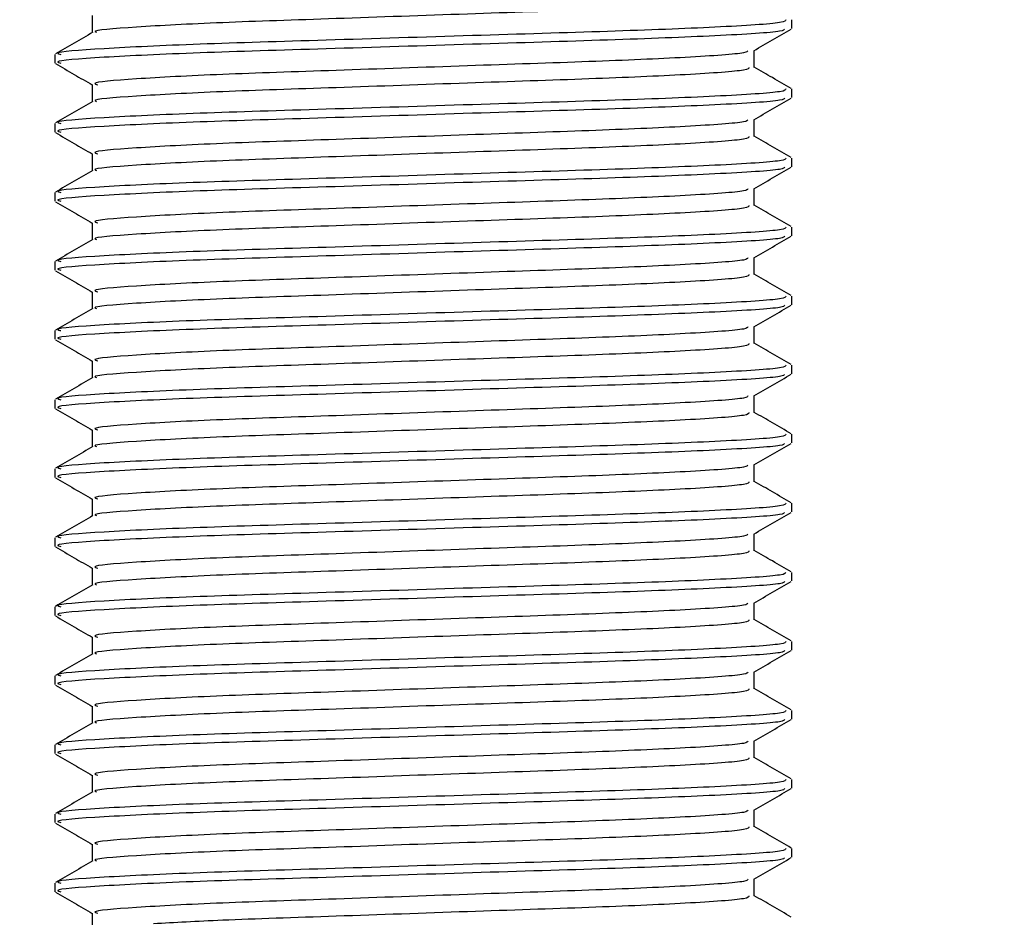
# Model space of a CAD drawing. Units: millimetres. Extents: x 19 to 271, y 5 to 202.
# Drawn here: x 104 to 107, y 170 to 173 of the extents above; entities that cross this region are included whole.
import ezdxf

# ---------------------------------------------------------------- set-up
doc = ezdxf.new("R2010")
doc.units = ezdxf.units.MM
doc.linetypes.add('PHANTOM', pattern=[12.7, 6.35, -1.27, 1.27, -1.27, 1.27, -1.27])

msp = doc.modelspace()

# ---------------------------------------------------------------- linework, layer by layer
at = {"color": 7, "linetype": 'Continuous', "lineweight": 25}
for p, q in [((104.083597, 173.107411), (104.083597, 173.050629)), ((106.420228, 173.064089), (106.420228, 173.092935)), ((103.958689, 172.977551), (103.958689, 172.948704)), ((106.29532, 172.934334), (106.29532, 172.991149)), ((104.083597, 172.876642), (104.083597, 172.819859)), ((106.420228, 172.83332), (106.420228, 172.862166)), ((103.958689, 172.746781), (103.958689, 172.717935)), ((106.29532, 172.703565), (106.29532, 172.76038)), ((104.083597, 172.645873), (104.083597, 172.58909)), ((106.420228, 172.602551), (106.420228, 172.631397)), ((103.958689, 172.516012), (103.958689, 172.487166)), ((106.29532, 172.472796), (106.29532, 172.529611)), ((104.083597, 172.415104), (104.083597, 172.358321)), ((106.420228, 172.371781), (106.420228, 172.400627)), ((103.958689, 172.285243), (103.958689, 172.256397)), ((106.29532, 172.242027), (106.29532, 172.298842)), ((104.083597, 172.184334), (104.083597, 172.127552)), ((106.420228, 172.141012), (106.420228, 172.169858)), ((103.958689, 172.054474), (103.958689, 172.025627)), ((106.29532, 172.011257), (106.29532, 172.068073)), ((104.083597, 171.953565), (104.083597, 171.896783)), ((106.420228, 171.910243), (106.420228, 171.939089)), ((103.958689, 171.823704), (103.958689, 171.794858)), ((106.29532, 171.780488), (106.29532, 171.837303)), ((104.083597, 171.722796), (104.083597, 171.666013)), ((106.420228, 171.679474), (106.420228, 171.70832)), ((103.958689, 171.592935), (103.958689, 171.564089)), ((106.29532, 171.549719), (106.29532, 171.606534)), ((104.083597, 171.492027), (104.083597, 171.435244)), ((106.420228, 171.448704), (106.420228, 171.477551)), ((103.958689, 171.362166), (103.958689, 171.33332)), ((106.29532, 171.31895), (106.29532, 171.375765)), ((104.083597, 171.261257), (104.083597, 171.204475)), ((106.420228, 171.217935), (106.420228, 171.246781)), ((103.958689, 171.131397), (103.958689, 171.102551)), ((106.29532, 171.088181), (106.29532, 171.144996)), ((104.083597, 171.030488), (104.083597, 170.973706)), ((106.420228, 170.987166), (106.420228, 171.016012)), ((103.958689, 170.900627), (103.958689, 170.871781)), ((106.29532, 170.857411), (106.29532, 170.914226)), ((104.083597, 170.799719), (104.083597, 170.742936)), ((106.420228, 170.756397), (106.420228, 170.785243)), ((103.958689, 170.669858), (103.958689, 170.641012)), ((106.29532, 170.626642), (106.29532, 170.683457)), ((104.083597, 170.56895), (104.083597, 170.512167)), ((106.420228, 170.525627), (106.420228, 170.554474)), ((103.958689, 170.439089), (103.958689, 170.410243)), ((106.29532, 170.395873), (106.29532, 170.452688)), ((104.083597, 170.338181), (104.083597, 170.281398)), ((106.420228, 170.294858), (106.420228, 170.323704)), ((103.958689, 170.20832), (103.958689, 170.179474)), ((106.29532, 170.165104), (106.29532, 170.221919)), ((104.083597, 170.107411), (104.083597, 170.050629))]:
    msp.add_line(p, q, dxfattribs=at)
msp.add_arc((71.958689, 163.948774), 38.461538, 0, 180, dxfattribs=at)
at = {"color": 8, "linetype": 'PHANTOM', "lineweight": 18}
msp.add_arc((71.958689, 163.948774), 38.307692, 0, 180, dxfattribs=at)
at = {"color": 7, "linetype": 'Continuous', "lineweight": 25}
for points, knots in [([(106.277348, 173.165043), (106.277343, 173.162098), (106.27733, 173.154575), (106.086148, 173.140579), (105.757676, 173.126658), (105.336684, 173.112742), (104.897111, 173.097033), (104.496469, 173.084021), (104.215726, 173.06898), (104.079521, 173.057881), (104.095197, 173.052442), (104.097579, 173.051615)], [0, 0, 0, 0, 0.08343011, 0.21307463, 0.33941286, 0.46575109, 0.5953956, 0.71992781, 0.8484515, 0.9769752, 1, 1, 1, 1]), ([(106.400242, 173.092935), (106.400239, 173.089987), (106.400232, 173.082463), (106.187435, 173.068463), (105.821843, 173.054542), (105.35336, 173.040627), (104.863922, 173.024917), (104.418786, 173.011909), (104.103473, 172.996851), (103.95043, 172.985086), (103.973171, 172.979019), (103.978675, 172.977551)], [0, 0, 0, 0, 0.082013716, 0.209355173, 0.333450519, 0.457545866, 0.584887323, 0.707209465, 0.833450519, 0.959691573, 1, 1, 1, 1]), ([(104.085279, 173.051601), (104.064435, 173.03955), (104.022743, 173.015445), (103.981049, 172.991345), (103.960201, 172.979294)], [0, 0, 0, 0, 0.49997337, 1, 1, 1, 1]), ([(106.396214, 173.062314), (106.395537, 173.059939), (106.393553, 173.052974), (106.186257, 173.039606), (105.822155, 173.025699), (105.353274, 173.01178), (104.863945, 172.996071), (104.41878, 172.983063), (104.103474, 172.968005), (103.95043, 172.95624), (103.973171, 172.950173), (103.978675, 172.948704)], [0, 0, 0, 0, 0.06698593, 0.19641201, 0.32253885, 0.44866568, 0.57809177, 0.70241637, 0.83072404, 0.95903171, 1, 1, 1, 1]), ([(106.293661, 172.99019), (106.314506, 173.002242), (106.356198, 173.026347), (106.397893, 173.050448), (106.418741, 173.062499)], [0, 0, 0, 0, 0.499972991, 1, 1, 1, 1]), ([(106.273439, 172.99005), (106.272789, 172.987723), (106.270855, 172.980805), (106.084999, 172.96749), (105.757971, 172.953584), (105.336638, 172.939664), (104.896986, 172.923956), (104.496994, 172.910947), (104.213673, 172.89589), (104.076144, 172.884118), (104.09662, 172.878046), (104.10159, 172.876572)], [0, 0, 0, 0, 0.06569105, 0.19527556, 0.32155531, 0.44783507, 0.57741958, 0.70189414, 0.83035835, 0.95882256, 1, 1, 1, 1]), ([(103.960176, 172.947114), (103.981024, 172.935063), (104.022166, 172.911282), (104.063305, 172.887497), (104.083597, 172.875765)], [0, 0, 0, 0, 0.50674865, 1, 1, 1, 1]), ([(106.277348, 172.934274), (106.277343, 172.931329), (106.27733, 172.923806), (106.086148, 172.90981), (105.757676, 172.895888), (105.336684, 172.881972), (104.897111, 172.866264), (104.496469, 172.853252), (104.215726, 172.83821), (104.079521, 172.827112), (104.095197, 172.821673), (104.097579, 172.820846)], [0, 0, 0, 0, 0.08343011, 0.21307463, 0.33941286, 0.46575109, 0.5953956, 0.71992781, 0.8484515, 0.9769752, 1, 1, 1, 1]), ([(106.418715, 172.86391), (106.397867, 172.87596), (106.356734, 172.899737), (106.315604, 172.923517), (106.29532, 172.935244)], [0, 0, 0, 0, 0.50684397, 1, 1, 1, 1]), ([(106.400242, 172.862166), (106.400239, 172.859218), (106.400232, 172.851694), (106.187435, 172.837694), (105.821843, 172.823773), (105.35336, 172.809857), (104.863922, 172.794148), (104.418786, 172.78114), (104.103473, 172.766082), (103.95043, 172.754317), (103.973171, 172.74825), (103.978675, 172.746781)], [0, 0, 0, 0, 0.082013716, 0.209355173, 0.333450519, 0.457545866, 0.584887323, 0.707209465, 0.833450519, 0.959691573, 1, 1, 1, 1]), ([(104.085279, 172.820832), (104.064435, 172.808781), (104.022743, 172.784676), (103.981049, 172.760576), (103.960201, 172.748525)], [0, 0, 0, 0, 0.49997337, 1, 1, 1, 1]), ([(106.396214, 172.831545), (106.395537, 172.82917), (106.393553, 172.822205), (106.186257, 172.808837), (105.822155, 172.79493), (105.353274, 172.781011), (104.863945, 172.765302), (104.41878, 172.752294), (104.103474, 172.737236), (103.95043, 172.725471), (103.973171, 172.719404), (103.978675, 172.717935)], [0, 0, 0, 0, 0.06698593, 0.19641201, 0.32253885, 0.44866568, 0.57809177, 0.70241637, 0.83072404, 0.95903171, 1, 1, 1, 1]), ([(106.293661, 172.759421), (106.314506, 172.771473), (106.356198, 172.795578), (106.397893, 172.819678), (106.418741, 172.831729)], [0, 0, 0, 0, 0.49997299, 1, 1, 1, 1]), ([(106.273439, 172.759281), (106.272789, 172.756954), (106.270855, 172.750036), (106.084999, 172.736721), (105.757971, 172.722815), (105.336638, 172.708895), (104.896986, 172.693186), (104.496994, 172.680178), (104.213673, 172.66512), (104.076144, 172.653349), (104.09662, 172.647277), (104.10159, 172.645802)], [0, 0, 0, 0, 0.06569105, 0.19527556, 0.32155531, 0.44783507, 0.57741958, 0.70189414, 0.83035835, 0.95882256, 1, 1, 1, 1]), ([(103.960176, 172.716345), (103.981024, 172.704294), (104.022166, 172.680513), (104.063305, 172.656728), (104.083597, 172.644996)], [0, 0, 0, 0, 0.50674865, 1, 1, 1, 1]), ([(106.418715, 172.63314), (106.397867, 172.645191), (106.356734, 172.668967), (106.315604, 172.692748), (106.29532, 172.704475)], [0, 0, 0, 0, 0.506843972, 1, 1, 1, 1]), ([(106.277348, 172.703505), (106.277343, 172.70056), (106.27733, 172.693037), (106.086148, 172.67904), (105.757676, 172.665119), (105.336684, 172.651203), (104.897111, 172.635495), (104.496469, 172.622483), (104.215726, 172.607441), (104.079521, 172.596342), (104.095197, 172.590903), (104.097579, 172.590077)], [0, 0, 0, 0, 0.08343011, 0.21307463, 0.33941286, 0.46575109, 0.5953956, 0.71992781, 0.8484515, 0.9769752, 1, 1, 1, 1]), ([(106.400242, 172.631397), (106.400239, 172.628449), (106.400232, 172.620924), (106.187435, 172.606925), (105.821843, 172.593004), (105.35336, 172.579088), (104.863922, 172.563378), (104.418786, 172.550371), (104.103473, 172.535313), (103.95043, 172.523547), (103.973171, 172.51748), (103.978675, 172.516012)], [0, 0, 0, 0, 0.082013716, 0.209355173, 0.333450519, 0.457545866, 0.584887323, 0.707209465, 0.833450519, 0.959691573, 1, 1, 1, 1]), ([(104.085279, 172.590063), (104.064435, 172.578011), (104.022743, 172.553907), (103.981049, 172.529807), (103.960201, 172.517756)], [0, 0, 0, 0, 0.49997337, 1, 1, 1, 1]), ([(106.396214, 172.600776), (106.395537, 172.5984), (106.393553, 172.591436), (106.186257, 172.578068), (105.822155, 172.56416), (105.353274, 172.550241), (104.863945, 172.534532), (104.41878, 172.521524), (104.103474, 172.506467), (103.95043, 172.494701), (103.973171, 172.488634), (103.978675, 172.487166)], [0, 0, 0, 0, 0.06698593, 0.19641201, 0.32253885, 0.44866568, 0.57809177, 0.70241637, 0.83072404, 0.95903171, 1, 1, 1, 1]), ([(106.293661, 172.528652), (106.314506, 172.540704), (106.356198, 172.564808), (106.397893, 172.588909), (106.418741, 172.60096)], [0, 0, 0, 0, 0.49997299, 1, 1, 1, 1]), ([(106.273439, 172.528511), (106.272789, 172.526184), (106.270855, 172.519267), (106.084999, 172.505951), (105.757971, 172.492045), (105.336638, 172.478126), (104.896986, 172.462417), (104.496994, 172.449409), (104.213673, 172.434351), (104.076144, 172.42258), (104.09662, 172.416507), (104.10159, 172.415033)], [0, 0, 0, 0, 0.06569105, 0.19527556, 0.32155531, 0.44783507, 0.57741958, 0.70189414, 0.83035835, 0.95882256, 1, 1, 1, 1]), ([(103.960176, 172.485576), (103.981024, 172.473525), (104.022166, 172.449744), (104.063305, 172.425958), (104.083597, 172.414226)], [0, 0, 0, 0, 0.50674865, 1, 1, 1, 1]), ([(106.418715, 172.402371), (106.397867, 172.414422), (106.356734, 172.438198), (106.315604, 172.461978), (106.29532, 172.473706)], [0, 0, 0, 0, 0.506843972, 1, 1, 1, 1]), ([(106.277348, 172.472736), (106.277343, 172.46979), (106.27733, 172.462268), (106.086148, 172.448271), (105.757676, 172.43435), (105.336684, 172.420434), (104.897111, 172.404726), (104.496469, 172.391713), (104.215726, 172.376672), (104.079521, 172.365573), (104.095197, 172.360134), (104.097579, 172.359308)], [0, 0, 0, 0, 0.08343011, 0.21307463, 0.33941286, 0.46575109, 0.5953956, 0.71992781, 0.8484515, 0.9769752, 1, 1, 1, 1]), ([(106.400242, 172.400627), (106.400239, 172.39768), (106.400232, 172.390155), (106.187435, 172.376156), (105.821843, 172.362234), (105.35336, 172.348319), (104.863922, 172.332609), (104.418786, 172.319601), (104.103473, 172.304544), (103.95043, 172.292778), (103.973171, 172.286711), (103.978675, 172.285243)], [0, 0, 0, 0, 0.082013716, 0.209355173, 0.333450519, 0.457545866, 0.584887323, 0.707209465, 0.833450519, 0.959691573, 1, 1, 1, 1]), ([(104.085279, 172.359294), (104.064435, 172.347242), (104.022743, 172.323138), (103.981049, 172.299037), (103.960201, 172.286987)], [0, 0, 0, 0, 0.49997337, 1, 1, 1, 1]), ([(106.396214, 172.370006), (106.395537, 172.367631), (106.393553, 172.360667), (106.186257, 172.347298), (105.822155, 172.333391), (105.353274, 172.319472), (104.863945, 172.303763), (104.41878, 172.290755), (104.103474, 172.275697), (103.95043, 172.263932), (103.973171, 172.257865), (103.978675, 172.256397)], [0, 0, 0, 0, 0.06698593, 0.19641201, 0.32253885, 0.44866568, 0.57809177, 0.70241637, 0.83072404, 0.95903171, 1, 1, 1, 1]), ([(106.293661, 172.297883), (106.314506, 172.309934), (106.356198, 172.334039), (106.397893, 172.35814), (106.418741, 172.370191)], [0, 0, 0, 0, 0.499972991, 1, 1, 1, 1]), ([(106.273439, 172.297742), (106.272789, 172.295415), (106.270855, 172.288497), (106.084999, 172.275182), (105.757971, 172.261276), (105.336638, 172.247356), (104.896986, 172.231648), (104.496994, 172.21864), (104.213673, 172.203582), (104.076144, 172.191811), (104.09662, 172.185738), (104.10159, 172.184264)], [0, 0, 0, 0, 0.06569105, 0.19527556, 0.32155531, 0.44783507, 0.57741958, 0.70189414, 0.83035835, 0.95882256, 1, 1, 1, 1]), ([(103.960176, 172.254806), (103.981024, 172.242755), (104.022166, 172.218974), (104.063305, 172.195189), (104.083597, 172.183457)], [0, 0, 0, 0, 0.50674865, 1, 1, 1, 1]), ([(106.277348, 172.241967), (106.277343, 172.239021), (106.27733, 172.231499), (106.086148, 172.217502), (105.757676, 172.203581), (105.336684, 172.189665), (104.897111, 172.173956), (104.496469, 172.160944), (104.215726, 172.145903), (104.079521, 172.134804), (104.095197, 172.129365), (104.097579, 172.128539)], [0, 0, 0, 0, 0.08343011, 0.21307463, 0.33941286, 0.46575109, 0.5953956, 0.71992781, 0.8484515, 0.9769752, 1, 1, 1, 1]), ([(106.418715, 172.171602), (106.397867, 172.183653), (106.356734, 172.207429), (106.315604, 172.231209), (106.29532, 172.242936)], [0, 0, 0, 0, 0.50684397, 1, 1, 1, 1]), ([(106.400242, 172.169858), (106.400239, 172.166911), (106.400232, 172.159386), (106.187435, 172.145387), (105.821843, 172.131465), (105.35336, 172.11755), (104.863922, 172.10184), (104.418786, 172.088832), (104.103473, 172.073774), (103.95043, 172.062009), (103.973171, 172.055942), (103.978675, 172.054474)], [0, 0, 0, 0, 0.08201372, 0.20935517, 0.33345052, 0.45754587, 0.58488732, 0.70720947, 0.83345052, 0.95969157, 1, 1, 1, 1]), ([(104.085279, 172.128524), (104.064435, 172.116473), (104.022743, 172.092368), (103.981049, 172.068268), (103.960201, 172.056217)], [0, 0, 0, 0, 0.49997337, 1, 1, 1, 1]), ([(106.396214, 172.139237), (106.395537, 172.136862), (106.393553, 172.129898), (106.186257, 172.116529), (105.822155, 172.102622), (105.353274, 172.088703), (104.863945, 172.072994), (104.41878, 172.059986), (104.103474, 172.044928), (103.95043, 172.033163), (103.973171, 172.027096), (103.978675, 172.025627)], [0, 0, 0, 0, 0.06698593, 0.19641201, 0.32253885, 0.44866568, 0.57809177, 0.70241637, 0.83072404, 0.95903171, 1, 1, 1, 1]), ([(106.293661, 172.067113), (106.314506, 172.079165), (106.356198, 172.10327), (106.397893, 172.127371), (106.418741, 172.139422)], [0, 0, 0, 0, 0.499972991, 1, 1, 1, 1]), ([(106.273439, 172.066973), (106.272789, 172.064646), (106.270855, 172.057728), (106.084999, 172.044413), (105.757971, 172.030507), (105.336638, 172.016587), (104.896986, 172.000879), (104.496994, 171.98787), (104.213673, 171.972813), (104.076144, 171.961042), (104.09662, 171.954969), (104.10159, 171.953495)], [0, 0, 0, 0, 0.06569105, 0.19527556, 0.32155531, 0.44783507, 0.57741958, 0.70189414, 0.83035835, 0.95882256, 1, 1, 1, 1]), ([(103.960176, 172.024037), (103.981024, 172.011986), (104.022166, 171.988205), (104.063305, 171.96442), (104.083597, 171.952688)], [0, 0, 0, 0, 0.506748649, 1, 1, 1, 1]), ([(106.277348, 172.011197), (106.277343, 172.008252), (106.27733, 172.000729), (106.086148, 171.986733), (105.757676, 171.972811), (105.336684, 171.958896), (104.897111, 171.943187), (104.496469, 171.930175), (104.215726, 171.915133), (104.079521, 171.904035), (104.095197, 171.898596), (104.097579, 171.897769)], [0, 0, 0, 0, 0.08343011, 0.21307463, 0.33941286, 0.46575109, 0.5953956, 0.71992781, 0.8484515, 0.9769752, 1, 1, 1, 1]), ([(106.418715, 171.940833), (106.397867, 171.952884), (106.356734, 171.97666), (106.315604, 172.00044), (106.29532, 172.012167)], [0, 0, 0, 0, 0.50684397, 1, 1, 1, 1]), ([(106.400242, 171.939089), (106.400239, 171.936141), (106.400232, 171.928617), (106.187435, 171.914617), (105.821843, 171.900696), (105.35336, 171.886781), (104.863922, 171.871071), (104.418786, 171.858063), (104.103473, 171.843005), (103.95043, 171.83124), (103.973171, 171.825173), (103.978675, 171.823704)], [0, 0, 0, 0, 0.08201372, 0.20935517, 0.33345052, 0.45754587, 0.58488732, 0.70720947, 0.83345052, 0.95969157, 1, 1, 1, 1]), ([(104.085279, 171.897755), (104.064435, 171.885704), (104.022743, 171.861599), (103.981049, 171.837499), (103.960201, 171.825448)], [0, 0, 0, 0, 0.49997337, 1, 1, 1, 1]), ([(106.396214, 171.908468), (106.395537, 171.906093), (106.393553, 171.899128), (106.186257, 171.88576), (105.822155, 171.871853), (105.353274, 171.857934), (104.863945, 171.842225), (104.41878, 171.829217), (104.103474, 171.814159), (103.95043, 171.802394), (103.973171, 171.796327), (103.978675, 171.794858)], [0, 0, 0, 0, 0.06698593, 0.19641201, 0.32253885, 0.44866568, 0.57809177, 0.70241637, 0.83072404, 0.95903171, 1, 1, 1, 1]), ([(106.293661, 171.836344), (106.314506, 171.848396), (106.356198, 171.872501), (106.397893, 171.896601), (106.418741, 171.908652)], [0, 0, 0, 0, 0.49997299, 1, 1, 1, 1]), ([(106.273439, 171.836204), (106.272789, 171.833877), (106.270855, 171.826959), (106.084999, 171.813644), (105.757971, 171.799738), (105.336638, 171.785818), (104.896986, 171.770109), (104.496994, 171.757101), (104.213673, 171.742044), (104.076144, 171.730272), (104.09662, 171.7242), (104.10159, 171.722726)], [0, 0, 0, 0, 0.06569105, 0.19527556, 0.32155531, 0.44783507, 0.57741958, 0.70189414, 0.83035835, 0.95882256, 1, 1, 1, 1]), ([(103.960176, 171.793268), (103.981024, 171.781217), (104.022166, 171.757436), (104.063305, 171.733651), (104.083597, 171.721919)], [0, 0, 0, 0, 0.50674865, 1, 1, 1, 1]), ([(106.277348, 171.780428), (106.277343, 171.777483), (106.27733, 171.76996), (106.086148, 171.755964), (105.757676, 171.742042), (105.336684, 171.728126), (104.897111, 171.712418), (104.496469, 171.699406), (104.215726, 171.684364), (104.079521, 171.673265), (104.095197, 171.667826), (104.097579, 171.667)], [0, 0, 0, 0, 0.08343011, 0.21307463, 0.33941286, 0.46575109, 0.5953956, 0.71992781, 0.8484515, 0.9769752, 1, 1, 1, 1]), ([(106.418715, 171.710064), (106.397867, 171.722114), (106.356734, 171.74589), (106.315604, 171.769671), (106.29532, 171.781398)], [0, 0, 0, 0, 0.50684397, 1, 1, 1, 1]), ([(106.400242, 171.70832), (106.400239, 171.705372), (106.400232, 171.697847), (106.187435, 171.683848), (105.821843, 171.669927), (105.35336, 171.656011), (104.863922, 171.640301), (104.418786, 171.627294), (104.103473, 171.612236), (103.95043, 171.600471), (103.973171, 171.594404), (103.978675, 171.592935)], [0, 0, 0, 0, 0.08201372, 0.20935517, 0.33345052, 0.45754587, 0.58488732, 0.70720947, 0.83345052, 0.95969157, 1, 1, 1, 1]), ([(104.085279, 171.666986), (104.064435, 171.654934), (104.022743, 171.63083), (103.981049, 171.60673), (103.960201, 171.594679)], [0, 0, 0, 0, 0.49997337, 1, 1, 1, 1]), ([(106.396214, 171.677699), (106.395537, 171.675324), (106.393553, 171.668359), (106.186257, 171.654991), (105.822155, 171.641083), (105.353274, 171.627164), (104.863945, 171.611455), (104.41878, 171.598447), (104.103474, 171.58339), (103.95043, 171.571624), (103.973171, 171.565557), (103.978675, 171.564089)], [0, 0, 0, 0, 0.06698593, 0.19641201, 0.32253885, 0.44866568, 0.57809177, 0.70241637, 0.83072404, 0.95903171, 1, 1, 1, 1]), ([(106.293661, 171.605575), (106.314506, 171.617627), (106.356198, 171.641732), (106.397893, 171.665832), (106.418741, 171.677883)], [0, 0, 0, 0, 0.499972991, 1, 1, 1, 1]), ([(106.273439, 171.605434), (106.272789, 171.603107), (106.270855, 171.59619), (106.084999, 171.582875), (105.757971, 171.568968), (105.336638, 171.555049), (104.896986, 171.53934), (104.496994, 171.526332), (104.213673, 171.511274), (104.076144, 171.499503), (104.09662, 171.49343), (104.10159, 171.491956)], [0, 0, 0, 0, 0.06569105, 0.19527556, 0.32155531, 0.44783507, 0.57741958, 0.70189414, 0.83035835, 0.95882256, 1, 1, 1, 1]), ([(103.960176, 171.562499), (103.981024, 171.550448), (104.022166, 171.526667), (104.063305, 171.502881), (104.083597, 171.491149)], [0, 0, 0, 0, 0.50674865, 1, 1, 1, 1]), ([(106.277348, 171.549659), (106.277343, 171.546713), (106.27733, 171.539191), (106.086148, 171.525194), (105.757676, 171.511273), (105.336684, 171.497357), (104.897111, 171.481649), (104.496469, 171.468636), (104.215726, 171.453595), (104.079521, 171.442496), (104.095197, 171.437057), (104.097579, 171.436231)], [0, 0, 0, 0, 0.08343011, 0.21307463, 0.33941286, 0.46575109, 0.5953956, 0.71992781, 0.8484515, 0.9769752, 1, 1, 1, 1]), ([(106.418715, 171.479294), (106.397867, 171.491345), (106.356734, 171.515121), (106.315604, 171.538901), (106.29532, 171.550629)], [0, 0, 0, 0, 0.50684397, 1, 1, 1, 1]), ([(106.400242, 171.477551), (106.400239, 171.474603), (106.400232, 171.467078), (106.187435, 171.453079), (105.821843, 171.439157), (105.35336, 171.425242), (104.863922, 171.409532), (104.418786, 171.396524), (104.103473, 171.381467), (103.95043, 171.369701), (103.973171, 171.363634), (103.978675, 171.362166)], [0, 0, 0, 0, 0.08201372, 0.20935517, 0.33345052, 0.45754587, 0.58488732, 0.70720947, 0.83345052, 0.95969157, 1, 1, 1, 1]), ([(104.085279, 171.436217), (104.064435, 171.424165), (104.022743, 171.400061), (103.981049, 171.37596), (103.960201, 171.36391)], [0, 0, 0, 0, 0.499973371, 1, 1, 1, 1]), ([(106.396214, 171.44693), (106.395537, 171.444554), (106.393553, 171.43759), (106.186257, 171.424222), (105.822155, 171.410314), (105.353274, 171.396395), (104.863945, 171.380686), (104.41878, 171.367678), (104.103474, 171.352621), (103.95043, 171.340855), (103.973171, 171.334788), (103.978675, 171.33332)], [0, 0, 0, 0, 0.06698593, 0.19641201, 0.32253885, 0.44866568, 0.57809177, 0.70241637, 0.83072404, 0.95903171, 1, 1, 1, 1]), ([(106.293661, 171.374806), (106.314506, 171.386857), (106.356198, 171.410962), (106.397893, 171.435063), (106.418741, 171.447114)], [0, 0, 0, 0, 0.49997299, 1, 1, 1, 1]), ([(106.273439, 171.374665), (106.272789, 171.372338), (106.270855, 171.365421), (106.084999, 171.352105), (105.757971, 171.338199), (105.336638, 171.32428), (104.896986, 171.308571), (104.496994, 171.295563), (104.213673, 171.280505), (104.076144, 171.268734), (104.09662, 171.262661), (104.10159, 171.261187)], [0, 0, 0, 0, 0.06569105, 0.19527556, 0.32155531, 0.44783507, 0.57741958, 0.70189414, 0.83035835, 0.95882256, 1, 1, 1, 1]), ([(103.960176, 171.331729), (103.981024, 171.319678), (104.022166, 171.295897), (104.063305, 171.272112), (104.083597, 171.26038)], [0, 0, 0, 0, 0.50674865, 1, 1, 1, 1]), ([(106.277348, 171.31889), (106.277343, 171.315944), (106.27733, 171.308422), (106.086148, 171.294425), (105.757676, 171.280504), (105.336684, 171.266588), (104.897111, 171.250879), (104.496469, 171.237867), (104.215726, 171.222826), (104.079521, 171.211727), (104.095197, 171.206288), (104.097579, 171.205462)], [0, 0, 0, 0, 0.08343011, 0.21307463, 0.33941286, 0.46575109, 0.5953956, 0.71992781, 0.8484515, 0.9769752, 1, 1, 1, 1]), ([(106.418715, 171.248525), (106.397867, 171.260576), (106.356734, 171.284352), (106.315604, 171.308132), (106.29532, 171.319859)], [0, 0, 0, 0, 0.50684397, 1, 1, 1, 1]), ([(106.400242, 171.246781), (106.400239, 171.243834), (106.400232, 171.236309), (106.187435, 171.22231), (105.821843, 171.208388), (105.35336, 171.194473), (104.863922, 171.178763), (104.418786, 171.165755), (104.103473, 171.150697), (103.95043, 171.138932), (103.973171, 171.132865), (103.978675, 171.131397)], [0, 0, 0, 0, 0.08201372, 0.20935517, 0.33345052, 0.45754587, 0.58488732, 0.70720947, 0.83345052, 0.95969157, 1, 1, 1, 1]), ([(104.085279, 171.205447), (104.064435, 171.193396), (104.022743, 171.169292), (103.981049, 171.145191), (103.960201, 171.13314)], [0, 0, 0, 0, 0.49997337, 1, 1, 1, 1]), ([(106.396214, 171.21616), (106.395537, 171.213785), (106.393553, 171.206821), (106.186257, 171.193452), (105.822155, 171.179545), (105.353274, 171.165626), (104.863945, 171.149917), (104.41878, 171.136909), (104.103474, 171.121851), (103.95043, 171.110086), (103.973171, 171.104019), (103.978675, 171.102551)], [0, 0, 0, 0, 0.06698593, 0.19641201, 0.32253885, 0.44866568, 0.57809177, 0.70241637, 0.83072404, 0.95903171, 1, 1, 1, 1]), ([(106.293661, 171.144036), (106.314506, 171.156088), (106.356198, 171.180193), (106.397893, 171.204294), (106.418741, 171.216345)], [0, 0, 0, 0, 0.49997299, 1, 1, 1, 1]), ([(106.273439, 171.143896), (106.272789, 171.141569), (106.270855, 171.134651), (106.084999, 171.121336), (105.757971, 171.10743), (105.336638, 171.09351), (104.896986, 171.077802), (104.496994, 171.064794), (104.213673, 171.049736), (104.076144, 171.037965), (104.09662, 171.031892), (104.10159, 171.030418)], [0, 0, 0, 0, 0.06569105, 0.19527556, 0.32155531, 0.44783507, 0.57741958, 0.70189414, 0.83035835, 0.95882256, 1, 1, 1, 1]), ([(103.960176, 171.10096), (103.981024, 171.088909), (104.022166, 171.065128), (104.063305, 171.041343), (104.083597, 171.029611)], [0, 0, 0, 0, 0.506748649, 1, 1, 1, 1]), ([(106.277348, 171.08812), (106.277343, 171.085175), (106.27733, 171.077652), (106.086148, 171.063656), (105.757676, 171.049734), (105.336684, 171.035819), (104.897111, 171.02011), (104.496469, 171.007098), (104.215726, 170.992057), (104.079521, 170.980958), (104.095197, 170.975519), (104.097579, 170.974692)], [0, 0, 0, 0, 0.08343011, 0.21307463, 0.33941286, 0.46575109, 0.5953956, 0.71992781, 0.8484515, 0.9769752, 1, 1, 1, 1]), ([(106.418715, 171.017756), (106.397867, 171.029807), (106.356734, 171.053583), (106.315604, 171.077363), (106.29532, 171.08909)], [0, 0, 0, 0, 0.50684397, 1, 1, 1, 1]), ([(106.400242, 171.016012), (106.400239, 171.013064), (106.400232, 171.00554), (106.187435, 170.99154), (105.821843, 170.977619), (105.35336, 170.963704), (104.863922, 170.947994), (104.418786, 170.934986), (104.103473, 170.919928), (103.95043, 170.908163), (103.973171, 170.902096), (103.978675, 170.900627)], [0, 0, 0, 0, 0.08201372, 0.20935517, 0.33345052, 0.45754587, 0.58488732, 0.70720947, 0.83345052, 0.95969157, 1, 1, 1, 1]), ([(104.085279, 170.974678), (104.064435, 170.962627), (104.022743, 170.938522), (103.981049, 170.914422), (103.960201, 170.902371)], [0, 0, 0, 0, 0.49997337, 1, 1, 1, 1]), ([(106.396214, 170.985391), (106.395537, 170.983016), (106.393553, 170.976051), (106.186257, 170.962683), (105.822155, 170.948776), (105.353274, 170.934857), (104.863945, 170.919148), (104.41878, 170.90614), (104.103474, 170.891082), (103.95043, 170.879317), (103.973171, 170.87325), (103.978675, 170.871781)], [0, 0, 0, 0, 0.06698593, 0.19641201, 0.32253885, 0.44866568, 0.57809177, 0.70241637, 0.83072404, 0.95903171, 1, 1, 1, 1]), ([(106.293661, 170.913267), (106.314506, 170.925319), (106.356198, 170.949424), (106.397893, 170.973525), (106.418741, 170.985576)], [0, 0, 0, 0, 0.49997299, 1, 1, 1, 1]), ([(106.273439, 170.913127), (106.272789, 170.9108), (106.270855, 170.903882), (106.084999, 170.890567), (105.757971, 170.876661), (105.336638, 170.862741), (104.896986, 170.847033), (104.496994, 170.834024), (104.213673, 170.818967), (104.076144, 170.807195), (104.09662, 170.801123), (104.10159, 170.799649)], [0, 0, 0, 0, 0.06569105, 0.19527556, 0.32155531, 0.44783507, 0.57741958, 0.70189414, 0.83035835, 0.95882256, 1, 1, 1, 1]), ([(103.960176, 170.870191), (103.981024, 170.85814), (104.022166, 170.834359), (104.063305, 170.810574), (104.083597, 170.798842)], [0, 0, 0, 0, 0.50674865, 1, 1, 1, 1]), ([(106.277348, 170.857351), (106.277343, 170.854406), (106.27733, 170.846883), (106.086148, 170.832887), (105.757676, 170.818965), (105.336684, 170.805049), (104.897111, 170.789341), (104.496469, 170.776329), (104.215726, 170.761287), (104.079521, 170.750189), (104.095197, 170.74475), (104.097579, 170.743923)], [0, 0, 0, 0, 0.08343011, 0.21307463, 0.33941286, 0.46575109, 0.5953956, 0.71992781, 0.8484515, 0.9769752, 1, 1, 1, 1]), ([(106.418715, 170.786987), (106.397867, 170.799037), (106.356734, 170.822814), (106.315604, 170.846594), (106.29532, 170.858321)], [0, 0, 0, 0, 0.50684397, 1, 1, 1, 1]), ([(106.400242, 170.785243), (106.400239, 170.782295), (106.400232, 170.77477), (106.187435, 170.760771), (105.821843, 170.74685), (105.35336, 170.732934), (104.863922, 170.717224), (104.418786, 170.704217), (104.103473, 170.689159), (103.95043, 170.677394), (103.973171, 170.671327), (103.978675, 170.669858)], [0, 0, 0, 0, 0.08201372, 0.20935517, 0.33345052, 0.45754587, 0.58488732, 0.70720947, 0.83345052, 0.95969157, 1, 1, 1, 1]), ([(104.085279, 170.743909), (104.064435, 170.731857), (104.022743, 170.707753), (103.981049, 170.683653), (103.960201, 170.671602)], [0, 0, 0, 0, 0.49997337, 1, 1, 1, 1]), ([(106.396214, 170.754622), (106.395537, 170.752247), (106.393553, 170.745282), (106.186257, 170.731914), (105.822155, 170.718007), (105.353274, 170.704087), (104.863945, 170.688379), (104.41878, 170.675371), (104.103474, 170.660313), (103.95043, 170.648547), (103.973171, 170.64248), (103.978675, 170.641012)], [0, 0, 0, 0, 0.06698593, 0.19641201, 0.32253885, 0.44866568, 0.57809177, 0.70241637, 0.83072404, 0.95903171, 1, 1, 1, 1]), ([(106.293661, 170.682498), (106.314506, 170.69455), (106.356198, 170.718655), (106.397893, 170.742755), (106.418741, 170.754806)], [0, 0, 0, 0, 0.49997299, 1, 1, 1, 1]), ([(106.273439, 170.682358), (106.272789, 170.68003), (106.270855, 170.673113), (106.084999, 170.659798), (105.757971, 170.645891), (105.336638, 170.631972), (104.896986, 170.616263), (104.496994, 170.603255), (104.213673, 170.588197), (104.076144, 170.576426), (104.09662, 170.570353), (104.10159, 170.568879)], [0, 0, 0, 0, 0.06569105, 0.19527556, 0.32155531, 0.44783507, 0.57741958, 0.70189414, 0.83035835, 0.95882256, 1, 1, 1, 1]), ([(103.960176, 170.639422), (103.981024, 170.627371), (104.022166, 170.60359), (104.063305, 170.579805), (104.083597, 170.568073)], [0, 0, 0, 0, 0.50674865, 1, 1, 1, 1]), ([(106.277348, 170.626582), (106.277343, 170.623636), (106.27733, 170.616114), (106.086148, 170.602117), (105.757676, 170.588196), (105.336684, 170.57428), (104.897111, 170.558572), (104.496469, 170.545559), (104.215726, 170.530518), (104.079521, 170.519419), (104.095197, 170.51398), (104.097579, 170.513154)], [0, 0, 0, 0, 0.08343011, 0.21307463, 0.33941286, 0.46575109, 0.5953956, 0.71992781, 0.8484515, 0.9769752, 1, 1, 1, 1]), ([(106.418715, 170.556217), (106.397867, 170.568268), (106.356734, 170.592044), (106.315604, 170.615824), (106.29532, 170.627552)], [0, 0, 0, 0, 0.50684397, 1, 1, 1, 1]), ([(106.400242, 170.554474), (106.400239, 170.551526), (106.400232, 170.544001), (106.187435, 170.530002), (105.821843, 170.516081), (105.35336, 170.502165), (104.863922, 170.486455), (104.418786, 170.473448), (104.103473, 170.45839), (103.95043, 170.446624), (103.973171, 170.440557), (103.978675, 170.439089)], [0, 0, 0, 0, 0.08201372, 0.20935517, 0.33345052, 0.45754587, 0.58488732, 0.70720947, 0.83345052, 0.95969157, 1, 1, 1, 1]), ([(104.085279, 170.51314), (104.064435, 170.501088), (104.022743, 170.476984), (103.981049, 170.452884), (103.960201, 170.440833)], [0, 0, 0, 0, 0.49997337, 1, 1, 1, 1]), ([(106.396214, 170.523853), (106.395537, 170.521477), (106.393553, 170.514513), (106.186257, 170.501145), (105.822155, 170.487237), (105.353274, 170.473318), (104.863945, 170.457609), (104.41878, 170.444601), (104.103474, 170.429544), (103.95043, 170.417778), (103.973171, 170.411711), (103.978675, 170.410243)], [0, 0, 0, 0, 0.06698593, 0.19641201, 0.32253885, 0.44866568, 0.57809177, 0.70241637, 0.83072404, 0.95903171, 1, 1, 1, 1]), ([(106.293661, 170.451729), (106.314506, 170.463781), (106.356198, 170.487885), (106.397893, 170.511986), (106.418741, 170.524037)], [0, 0, 0, 0, 0.49997299, 1, 1, 1, 1]), ([(106.273439, 170.451588), (106.272789, 170.449261), (106.270855, 170.442344), (106.084999, 170.429028), (105.757971, 170.415122), (105.336638, 170.401203), (104.896986, 170.385494), (104.496994, 170.372486), (104.213673, 170.357428), (104.076144, 170.345657), (104.09662, 170.339584), (104.10159, 170.33811)], [0, 0, 0, 0, 0.06569105, 0.19527556, 0.32155531, 0.44783507, 0.57741958, 0.70189414, 0.83035835, 0.95882256, 1, 1, 1, 1]), ([(103.960176, 170.408652), (103.981024, 170.396601), (104.022166, 170.37282), (104.063305, 170.349035), (104.083597, 170.337303)], [0, 0, 0, 0, 0.50674865, 1, 1, 1, 1]), ([(106.277348, 170.395813), (106.277343, 170.392867), (106.27733, 170.385345), (106.086148, 170.371348), (105.757676, 170.357427), (105.336684, 170.343511), (104.897111, 170.327802), (104.496469, 170.31479), (104.215726, 170.299749), (104.079521, 170.28865), (104.095197, 170.283211), (104.097579, 170.282385)], [0, 0, 0, 0, 0.08343011, 0.21307463, 0.33941286, 0.46575109, 0.5953956, 0.71992781, 0.8484515, 0.9769752, 1, 1, 1, 1]), ([(106.418715, 170.325448), (106.397867, 170.337499), (106.356734, 170.361275), (106.315604, 170.385055), (106.29532, 170.396783)], [0, 0, 0, 0, 0.50684397, 1, 1, 1, 1]), ([(106.400242, 170.323704), (106.400239, 170.320757), (106.400232, 170.313232), (106.187435, 170.299233), (105.821843, 170.285311), (105.35336, 170.271396), (104.863922, 170.255686), (104.418786, 170.242678), (104.103473, 170.227621), (103.95043, 170.215855), (103.973171, 170.209788), (103.978675, 170.20832)], [0, 0, 0, 0, 0.08201372, 0.20935517, 0.33345052, 0.45754587, 0.58488732, 0.70720947, 0.83345052, 0.95969157, 1, 1, 1, 1]), ([(104.085279, 170.282371), (104.064435, 170.270319), (104.022743, 170.246215), (103.981049, 170.222114), (103.960201, 170.210064)], [0, 0, 0, 0, 0.49997337, 1, 1, 1, 1]), ([(106.396214, 170.293083), (106.395537, 170.290708), (106.393553, 170.283744), (106.186257, 170.270375), (105.822155, 170.256468), (105.353274, 170.242549), (104.863945, 170.22684), (104.41878, 170.213832), (104.103474, 170.198774), (103.95043, 170.187009), (103.973171, 170.180942), (103.978675, 170.179474)], [0, 0, 0, 0, 0.06698593, 0.19641201, 0.32253885, 0.44866568, 0.57809177, 0.70241637, 0.83072404, 0.95903171, 1, 1, 1, 1]), ([(106.293661, 170.22096), (106.314506, 170.233011), (106.356198, 170.257116), (106.397893, 170.281217), (106.418741, 170.293268)], [0, 0, 0, 0, 0.49997299, 1, 1, 1, 1]), ([(106.273439, 170.220819), (106.272789, 170.218492), (106.270855, 170.211574), (106.084999, 170.198259), (105.757971, 170.184353), (105.336638, 170.170433), (104.896986, 170.154725), (104.496994, 170.141717), (104.213673, 170.126659), (104.076144, 170.114888), (104.09662, 170.108815), (104.10159, 170.107341)], [0, 0, 0, 0, 0.06569105, 0.19527556, 0.32155531, 0.44783507, 0.57741958, 0.70189414, 0.83035835, 0.95882256, 1, 1, 1, 1]), ([(103.960176, 170.177883), (103.981024, 170.165832), (104.022166, 170.142051), (104.063305, 170.118266), (104.083597, 170.106534)], [0, 0, 0, 0, 0.50674865, 1, 1, 1, 1]), ([(106.277348, 170.165043), (106.277344, 170.162098), (106.277335, 170.154575), (106.086111, 170.140579), (105.75781, 170.126657), (105.336178, 170.112745), (104.899023, 170.097021), (104.516258, 170.084909), (104.359043, 170.075929), (104.287659, 170.071851)], [0, 0, 0, 0, 0.1013116, 0.25874269, 0.41215886, 0.56557503, 0.72300611, 0.87422917, 1, 1, 1, 1]), ([(106.418715, 170.094679), (106.397867, 170.10673), (106.356734, 170.130506), (106.315604, 170.154286), (106.29532, 170.166013)], [0, 0, 0, 0, 0.50684397, 1, 1, 1, 1])]:
    msp.add_open_spline(points, degree=3, knots=knots, dxfattribs=at)

doc.saveas('drawing.dxf')
